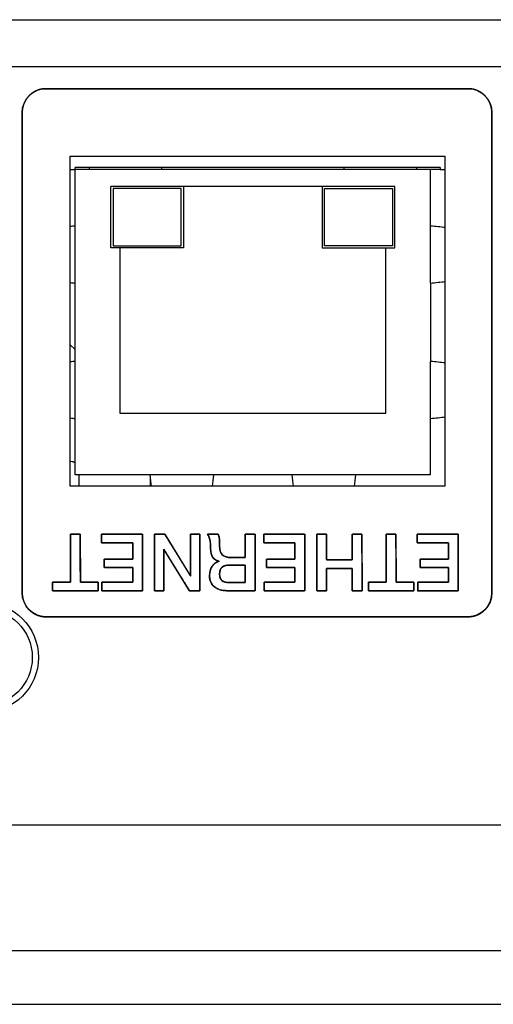
# Model space of a CAD drawing. Units: millimetres. Extents: x 5 to 1169, y 20 to 821.
# Drawn here: x 305 to 326, y 148 to 192 of the extents above; entities that cross this region are included whole.
import ezdxf

# ---------------------------------------------------------------- set-up
doc = ezdxf.new("R2010")
doc.units = ezdxf.units.MM
for name, color, linetype in [('00-3536-0200_XAS', 7, 'Continuous'), ('00-3541-0200_TAP', 7, 'Continuous'), ('BASE_CIRCUIT_MIM', 7, 'Continuous'), ('BASE_DANTE', 7, 'Continuous'), ('CARGOL_DIN7500C_', 7, 'Continuous'), ('CARGOL_M2_6X12', 7, 'Continuous'), ('Default', 7, 'Continuous'), ('SEPARADOR_FIXACI', 7, 'Continuous'), ('Seri', 7, 'Continuous')]:
    doc.layers.add(name, color=color, linetype=linetype)

# ---------------------------------------------------------------- blocks, each defined once
blk = doc.blocks.new('SE2')
at = {"layer": '00-3536-0200_XAS', "color": 7, "linetype": 'Continuous'}
for p, q in [((133.329, 192.377), (565.729, 192.377)), ((307.154, 186.277), (323.904, 186.277)), ((307.154, 171.527), (307.154, 186.277)), ((323.904, 186.277), (323.904, 171.527)), ((307.374, 177.632), (307.154, 177.852)), ((323.904, 171.527), (307.154, 171.527))]:
    blk.add_line(p, q, dxfattribs=at)
at = {"layer": '00-3536-0200_XAS', "color": 7}
blk.add_line((565.729, 190.277), (133.329, 190.277), dxfattribs=at)
at = {"layer": '00-3541-0200_TAP', "color": 7, "linetype": 'Continuous'}
for p, q in [((468.267, 156.377), (230.791, 156.377)), ((133.281, 148.377), (565.777, 148.377))]:
    blk.add_line(p, q, dxfattribs=at)
at = {"layer": '00-3541-0200_TAP', "color": 7}
blk.add_line((133.281, 150.777), (565.777, 150.777), dxfattribs=at)
at = {"layer": 'BASE_CIRCUIT_MIM', "color": 7, "linetype": 'Continuous'}
for p, q in [((323.684, 185.777), (307.374, 185.777)), ((307.374, 185.677), (307.374, 185.777)), ((323.684, 185.777), (323.684, 185.677)), ((307.154, 185.677), (307.374, 185.677)), ((323.684, 185.677), (323.254, 185.677)), ((323.684, 185.677), (323.904, 185.677))]:
    blk.add_line(p, q, dxfattribs=at)
at = {"layer": 'BASE_DANTE', "color": 7, "linetype": 'Continuous'}
for p, q in [((307.989, 185.777), (307.989, 185.677)), ((311.239, 185.677), (311.239, 185.777)), ((319.389, 185.777), (319.389, 185.677)), ((322.639, 185.677), (322.639, 185.777)), ((323.254, 185.677), (307.374, 185.677)), ((307.374, 183.157), (307.374, 185.677)), ((323.254, 183.157), (323.254, 185.677)), ((321.664, 184.927), (308.964, 184.927)), ((308.964, 182.177), (308.964, 184.927)), ((309.064, 184.827), (309.064, 182.277)), ((312.114, 184.827), (309.064, 184.827)), ((312.114, 182.277), (312.114, 184.827)), ((312.214, 184.927), (312.214, 182.177)), ((318.414, 184.927), (318.414, 182.177)), ((318.514, 182.277), (318.514, 184.827)), ((318.514, 184.827), (321.564, 184.827)), ((321.564, 184.827), (321.564, 182.277)), ((321.664, 182.177), (321.664, 184.927)), ((307.374, 180.607), (307.374, 183.157)), ((323.254, 180.607), (323.254, 183.157)), ((309.374, 182.177), (308.964, 182.177)), ((309.064, 182.277), (312.114, 182.277)), ((309.374, 182.177), (309.374, 174.787)), ((312.214, 182.177), (309.374, 182.177)), ((318.414, 182.177), (321.254, 182.177)), ((321.564, 182.277), (318.514, 182.277)), ((321.254, 174.787), (321.254, 182.177)), ((321.254, 182.177), (321.664, 182.177)), ((307.374, 177.107), (307.374, 180.607)), ((323.254, 180.607), (323.254, 177.107)), ((307.374, 174.557), (307.374, 177.107)), ((323.254, 174.557), (323.254, 177.107)), ((309.374, 174.787), (321.254, 174.787)), ((307.374, 172.037), (307.374, 174.557)), ((323.254, 172.037), (323.254, 174.557)), ((323.254, 172.037), (307.374, 172.037))]:
    blk.add_line(p, q, dxfattribs=at)
for centre, major_axis, start_param, end_param in [((313.041, 182.85), (7.168, 0), -3.800399, -3.748497), ((317.586, 182.85), (-7.168, 0), 3.63355, 3.800399), ((313.041, 180.914), (7.168, 0), 3.748497, 3.800399), ((317.586, 180.914), (-7.168, 0), -3.800399, -3.63355), ((313.041, 176.8), (7.168, 0), -3.800399, -3.748497), ((317.586, 176.8), (-7.168, 0), 3.63355, 3.800399), ((313.041, 174.864), (7.168, 0), 3.748497, 3.800399), ((317.586, 174.864), (-7.168, 0), -3.800399, -3.63355), ((311.021, 177.704), (0, 7.168), -3.800399, -3.673534), ((313.256, 177.704), (0, 7.168), 3.673534, 3.800399), ((317.371, 177.704), (0, 7.168), -3.800399, -3.673534), ((319.607, 177.704), (0, 7.168), 3.673534, 3.800399)]:
    blk.add_ellipse(centre, major_axis=major_axis, ratio=0.069927, start_param=start_param, end_param=end_param, dxfattribs=at)
at = {"layer": 'CARGOL_DIN7500C_', "color": 7, "linetype": 'Continuous'}
blk.add_circle((303.279, 163.877), 2.45, dxfattribs=at)
at = {"layer": 'CARGOL_DIN7500C_', "color": 7}
blk.add_circle((303.279, 163.877), 2.174, dxfattribs=at)
at = {"layer": 'CARGOL_M2_6X12', "color": 7, "linetype": 'Continuous'}
blk.add_line((310.729, 171.877), (310.729, 171.527), dxfattribs=at)
at = {"layer": 'SEPARADOR_FIXACI', "color": 7, "linetype": 'Continuous'}
for p, q in [((307.154, 172.627), (307.179, 172.627)), ((307.529, 172.037), (307.529, 171.527))]:
    blk.add_line(p, q, dxfattribs=at)
blk.add_arc((307.179, 172.277), 0.35, 56.1418, 90, dxfattribs=at)

msp = doc.modelspace()

# ---------------------------------------------------------------- linework, layer by layer
at = {"layer": 'Seri', "color": 7, "linetype": 'Continuous'}
for points, degree, knots in [([(324.951, 165.694), (324.607, 165.694), (323.654, 165.694), (322.207, 165.694), (320.383, 165.694), (318.298, 165.694), (316.067, 165.694), (313.808, 165.694), (311.635, 165.694), (309.666, 165.694), (308.016, 165.694), (306.802, 165.694), (306.139, 165.694), (305.982, 165.696), (305.848, 165.714), (305.72, 165.749), (305.598, 165.8), (305.485, 165.865), (305.381, 165.943), (305.287, 166.034), (305.204, 166.135), (305.134, 166.247), (305.077, 166.367), (305.035, 166.495), (305.01, 166.63), (305.001, 166.769), (305.001, 167.159), (305.001, 168.241), (305.001, 169.882), (305.001, 171.953), (305.001, 174.319), (305.001, 176.85), (305.001, 179.415), (305.001, 181.88), (305.001, 184.115), (305.001, 185.987), (305.001, 187.365), (305.001, 188.118), (305.003, 188.288), (305.02, 188.425), (305.054, 188.557), (305.104, 188.681), (305.167, 188.797), (305.244, 188.904), (305.332, 189), (305.432, 189.085), (305.541, 189.157), (305.658, 189.214), (305.783, 189.257), (305.914, 189.284), (306.051, 189.293), (306.394, 189.293), (307.347, 189.293), (308.794, 189.293), (310.618, 189.293), (312.703, 189.293), (314.934, 189.293), (317.194, 189.293), (319.366, 189.293), (321.335, 189.293), (322.985, 189.293), (324.2, 189.293), (324.862, 189.293), (325.019, 189.291), (325.153, 189.273), (325.282, 189.238), (325.403, 189.187), (325.516, 189.122), (325.621, 189.044), (325.715, 188.953), (325.797, 188.852), (325.868, 188.74), (325.924, 188.62), (325.966, 188.492), (325.992, 188.358), (326.001, 188.218), (326.001, 187.828), (326.001, 186.746), (326.001, 185.105), (326.001, 183.034), (326.001, 180.668), (326.001, 178.137), (326.001, 175.572), (326.001, 173.107), (326.001, 170.872), (326.001, 169), (326.001, 167.622), (326.001, 166.869), (325.998, 166.699), (325.981, 166.562), (325.947, 166.43), (325.898, 166.306), (325.834, 166.19), (325.758, 166.083), (325.669, 165.987), (325.57, 165.902), (325.461, 165.83), (325.343, 165.773), (325.218, 165.73), (325.087, 165.703), (324.951, 165.694)], 1, [0, 0, 0.003932, 0.014842, 0.031401, 0.05228, 0.076149, 0.101679, 0.127542, 0.152408, 0.174948, 0.193833, 0.207734, 0.215321, 0.217119, 0.218666, 0.220187, 0.221691, 0.223187, 0.224681, 0.226175, 0.227675, 0.229184, 0.230706, 0.232246, 0.233812, 0.235414, 0.239876, 0.252257, 0.271049, 0.294743, 0.321831, 0.350804, 0.380155, 0.408374, 0.433954, 0.455385, 0.47116, 0.479771, 0.481724, 0.483307, 0.484859, 0.486389, 0.487904, 0.489407, 0.490904, 0.492398, 0.493892, 0.495391, 0.496903, 0.498435, 0.5, 0.503932, 0.514842, 0.531401, 0.55228, 0.576149, 0.601679, 0.627542, 0.652408, 0.674948, 0.693833, 0.707734, 0.715321, 0.717119, 0.718666, 0.720187, 0.721691, 0.723187, 0.724681, 0.726175, 0.727675, 0.729184, 0.730705, 0.732246, 0.733812, 0.735414, 0.739876, 0.752257, 0.771049, 0.794743, 0.821831, 0.850805, 0.880155, 0.908374, 0.933954, 0.955386, 0.971161, 0.979771, 0.981724, 0.983307, 0.984859, 0.986389, 0.987903, 0.989407, 0.990904, 0.992398, 0.993892, 0.995391, 0.996903, 0.998435, 1, 1]), ([(307.165, 169.379), (307.172, 169.379), (307.194, 169.379), (307.228, 169.379), (307.269, 169.379), (307.317, 169.379), (307.369, 169.379), (307.42, 169.379), (307.47, 169.379), (307.515, 169.379), (307.553, 169.379), (307.581, 169.379), (307.596, 169.379), (307.598, 169.369), (307.599, 169.294), (307.599, 169.157), (307.599, 168.97), (307.6, 168.747), (307.6, 168.501), (307.6, 168.246), (307.601, 167.994), (307.601, 167.758), (307.602, 167.551), (307.602, 167.388), (307.602, 167.28), (307.602, 167.241), (307.617, 167.241), (307.657, 167.241), (307.718, 167.241), (307.796, 167.241), (307.884, 167.241), (307.978, 167.241), (308.074, 167.241), (308.166, 167.241), (308.25, 167.241), (308.32, 167.241), (308.371, 167.241), (308.399, 167.241), (308.403, 167.239), (308.403, 167.226), (308.403, 167.201), (308.403, 167.168), (308.403, 167.128), (308.403, 167.085), (308.403, 167.039), (308.403, 166.994), (308.403, 166.952), (308.403, 166.915), (308.403, 166.886), (308.403, 166.867), (308.403, 166.86), (308.366, 166.86), (308.263, 166.86), (308.107, 166.86), (307.91, 166.86), (307.685, 166.86), (307.444, 166.86), (307.201, 166.86), (306.966, 166.86), (306.754, 166.86), (306.576, 166.86), (306.445, 166.86), (306.373, 166.86), (306.364, 166.862), (306.364, 166.875), (306.364, 166.9), (306.364, 166.933), (306.364, 166.973), (306.364, 167.016), (306.364, 167.062), (306.364, 167.107), (306.364, 167.149), (306.364, 167.186), (306.364, 167.215), (306.364, 167.234), (306.364, 167.241), (306.378, 167.241), (306.419, 167.241), (306.48, 167.241), (306.557, 167.241), (306.646, 167.241), (306.74, 167.241), (306.836, 167.241), (306.928, 167.241), (307.011, 167.241), (307.081, 167.241), (307.133, 167.241), (307.161, 167.241), (307.165, 167.251), (307.165, 167.326), (307.165, 167.463), (307.165, 167.65), (307.165, 167.873), (307.165, 168.118), (307.165, 168.374), (307.165, 168.626), (307.165, 168.862), (307.165, 169.069), (307.165, 169.232), (307.165, 169.34), (307.165, 169.379)], 1, [0, 0, 0.000866, 0.00327, 0.006918, 0.011517, 0.016776, 0.0224, 0.028098, 0.033576, 0.038542, 0.042702, 0.045765, 0.047436, 0.048556, 0.056791, 0.071879, 0.092377, 0.116843, 0.143833, 0.171905, 0.199617, 0.225525, 0.248187, 0.266161, 0.278003, 0.282271, 0.283869, 0.288305, 0.295038, 0.303527, 0.313232, 0.323612, 0.334128, 0.344238, 0.353403, 0.361081, 0.366733, 0.369818, 0.370273, 0.371741, 0.37443, 0.378083, 0.382443, 0.387253, 0.392256, 0.397195, 0.401812, 0.405851, 0.409054, 0.411165, 0.411926, 0.415996, 0.427292, 0.444435, 0.466051, 0.490763, 0.517195, 0.543971, 0.569715, 0.593051, 0.612603, 0.626995, 0.63485, 0.635914, 0.637382, 0.640071, 0.643724, 0.648084, 0.652894, 0.657898, 0.662836, 0.667454, 0.671493, 0.674696, 0.676806, 0.677567, 0.679166, 0.683601, 0.690334, 0.698823, 0.708528, 0.718909, 0.729424, 0.739534, 0.748699, 0.756377, 0.762029, 0.765114, 0.766286, 0.774521, 0.789609, 0.810107, 0.834573, 0.861563, 0.889635, 0.917346, 0.943255, 0.965917, 0.98389, 0.995732, 1, 1]), ([(308.547, 169.379), (308.62, 169.379), (308.814, 169.379), (309.09, 169.379), (309.41, 169.379), (309.736, 169.379), (310.031, 169.379), (310.256, 169.379), (310.373, 169.379), (310.382, 169.333), (310.382, 169.117), (310.383, 168.77), (310.383, 168.345), (310.384, 167.894), (310.385, 167.469), (310.385, 167.122), (310.385, 166.906), (310.377, 166.86), (310.261, 166.86), (310.038, 166.86), (309.746, 166.86), (309.423, 166.86), (309.106, 166.86), (308.832, 166.86), (308.641, 166.86), (308.569, 166.86), (308.569, 166.875), (308.569, 166.915), (308.569, 166.973), (308.569, 167.039), (308.569, 167.107), (308.569, 167.168), (308.569, 167.215), (308.569, 167.239), (308.594, 167.241), (308.711, 167.241), (308.9, 167.241), (309.132, 167.241), (309.378, 167.241), (309.609, 167.241), (309.798, 167.241), (309.916, 167.241), (309.941, 167.244), (309.941, 167.286), (309.941, 167.367), (309.941, 167.473), (309.941, 167.591), (309.941, 167.706), (309.941, 167.805), (309.941, 167.875), (309.941, 167.901), (309.891, 167.901), (309.757, 167.901), (309.567, 167.901), (309.346, 167.901), (309.12, 167.901), (308.917, 167.901), (308.761, 167.901), (308.68, 167.901), (308.674, 167.907), (308.674, 167.939), (308.674, 167.989), (308.674, 168.05), (308.674, 168.115), (308.674, 168.176), (308.674, 168.226), (308.674, 168.257), (308.68, 168.264), (308.761, 168.264), (308.917, 168.264), (309.12, 168.264), (309.346, 168.264), (309.567, 168.264), (309.757, 168.264), (309.891, 168.264), (309.941, 168.264), (309.941, 168.293), (309.941, 168.371), (309.941, 168.481), (309.941, 168.609), (309.941, 168.74), (309.941, 168.857), (309.941, 168.948), (309.941, 168.994), (309.916, 168.998), (309.796, 168.998), (309.604, 168.998), (309.369, 168.998), (309.119, 168.998), (308.884, 168.998), (308.692, 168.998), (308.573, 168.998), (308.547, 169), (308.547, 169.024), (308.547, 169.071), (308.547, 169.132), (308.547, 169.2), (308.547, 169.266), (308.547, 169.324), (308.547, 169.364), (308.547, 169.379)], 1, [0, 0, 0.005225, 0.019081, 0.038843, 0.061786, 0.085183, 0.106308, 0.122436, 0.13084, 0.134179, 0.149669, 0.174516, 0.204977, 0.237309, 0.26777, 0.292617, 0.308107, 0.311443, 0.319767, 0.335739, 0.35666, 0.379831, 0.402553, 0.422124, 0.435847, 0.441021, 0.442106, 0.444984, 0.449088, 0.453853, 0.458712, 0.4631, 0.466449, 0.468195, 0.469987, 0.478426, 0.491963, 0.508559, 0.526174, 0.54277, 0.556307, 0.564747, 0.566548, 0.56957, 0.57537, 0.582967, 0.59138, 0.599631, 0.606737, 0.61172, 0.613599, 0.617206, 0.626772, 0.640415, 0.656254, 0.672407, 0.686992, 0.698126, 0.703928, 0.704564, 0.706798, 0.710382, 0.714775, 0.719439, 0.723832, 0.727416, 0.72965, 0.730286, 0.736088, 0.747222, 0.761807, 0.77796, 0.793799, 0.807442, 0.817008, 0.820615, 0.822705, 0.828248, 0.836152, 0.845329, 0.854688, 0.863138, 0.869589, 0.872951, 0.874783, 0.883353, 0.897099, 0.913951, 0.931839, 0.948691, 0.962437, 0.971007, 0.972826, 0.974572, 0.977921, 0.982309, 0.987168, 0.991933, 0.996037, 0.998915, 1, 1]), ([(311.331, 168.718), (311.331, 168.666), (311.331, 168.525), (311.331, 168.317), (311.331, 168.064), (311.331, 167.789), (311.331, 167.514), (311.331, 167.261), (311.331, 167.053), (311.331, 166.912), (311.331, 166.86), (311.319, 166.86), (311.288, 166.86), (311.241, 166.86), (311.184, 166.86), (311.123, 166.86), (311.061, 166.86), (311.005, 166.86), (310.958, 166.86), (310.926, 166.86), (310.915, 166.86), (310.915, 166.931), (310.914, 167.122), (310.914, 167.404), (310.913, 167.747), (310.913, 168.119), (310.912, 168.492), (310.912, 168.835), (310.912, 169.117), (310.911, 169.308), (310.911, 169.379), (310.924, 169.379), (310.96, 169.379), (311.012, 169.379), (311.075, 169.379), (311.144, 169.379), (311.213, 169.379), (311.276, 169.379), (311.328, 169.379), (311.364, 169.379), (311.377, 169.379), (311.409, 169.327), (311.497, 169.185), (311.626, 168.976), (311.783, 168.722), (311.954, 168.446), (312.124, 168.17), (312.281, 167.916), (312.41, 167.707), (312.498, 167.565), (312.53, 167.513), (312.53, 167.565), (312.53, 167.707), (312.53, 167.916), (312.53, 168.17), (312.53, 168.446), (312.53, 168.722), (312.53, 168.976), (312.53, 169.185), (312.53, 169.327), (312.53, 169.379), (312.542, 169.379), (312.574, 169.379), (312.62, 169.379), (312.677, 169.379), (312.739, 169.379), (312.8, 169.379), (312.857, 169.379), (312.903, 169.379), (312.935, 169.379), (312.947, 169.379), (312.947, 169.308), (312.947, 169.117), (312.947, 168.835), (312.948, 168.492), (312.948, 168.119), (312.949, 167.747), (312.949, 167.404), (312.95, 167.122), (312.95, 166.931), (312.95, 166.86), (312.937, 166.86), (312.902, 166.86), (312.849, 166.86), (312.786, 166.86), (312.717, 166.86), (312.648, 166.86), (312.585, 166.86), (312.532, 166.86), (312.497, 166.859), (312.484, 166.859), (312.452, 166.912), (312.364, 167.053), (312.235, 167.261), (312.078, 167.514), (311.907, 167.789), (311.737, 168.064), (311.58, 168.317), (311.451, 168.525), (311.363, 168.666), (311.331, 168.718)], 1, [0, 0, 0.00349, 0.012962, 0.02692, 0.04387, 0.062316, 0.080761, 0.097711, 0.11167, 0.121142, 0.124631, 0.125413, 0.127536, 0.130663, 0.134461, 0.138594, 0.142727, 0.146525, 0.149653, 0.151775, 0.152557, 0.157288, 0.17013, 0.189054, 0.212033, 0.23704, 0.262047, 0.285027, 0.303951, 0.316792, 0.321523, 0.322398, 0.324771, 0.328269, 0.332517, 0.33714, 0.341762, 0.34601, 0.349508, 0.351882, 0.352756, 0.356877, 0.368063, 0.384546, 0.404562, 0.426344, 0.448126, 0.468142, 0.484625, 0.495811, 0.499932, 0.503437, 0.512951, 0.526972, 0.543998, 0.562526, 0.581053, 0.598079, 0.6121, 0.621614, 0.62512, 0.625902, 0.628024, 0.631152, 0.63495, 0.639083, 0.643216, 0.647014, 0.650141, 0.652264, 0.653046, 0.657777, 0.670618, 0.689542, 0.712522, 0.737529, 0.762536, 0.785515, 0.804439, 0.81728, 0.822012, 0.822887, 0.825264, 0.828767, 0.83302, 0.837648, 0.842277, 0.84653, 0.850033, 0.852409, 0.853285, 0.857393, 0.868543, 0.884975, 0.904929, 0.926643, 0.948356, 0.96831, 0.984742, 0.995892, 1, 1]), ([(314.196, 166.86), (313.942, 166.86), (313.742, 166.919), (313.596, 167.036), (313.45, 167.154), (313.377, 167.316), (313.377, 167.523), (313.377, 167.688), (313.414, 167.827), (313.488, 167.941), (313.562, 168.055), (313.67, 168.135), (313.811, 168.179), (313.552, 168.222), (313.423, 168.412), (313.423, 168.751), (313.423, 168.908), (313.411, 169.04), (313.388, 169.144), (313.364, 169.249), (313.33, 169.327), (313.285, 169.379)], 3, [0, 0, 0, 0, 0.142857, 0.142857, 0.142857, 0.285714, 0.285714, 0.285714, 0.428571, 0.428571, 0.428571, 0.571429, 0.571429, 0.571429, 0.714286, 0.714286, 0.714286, 0.857143, 0.857143, 0.857143, 1, 1, 1, 1]), ([(314.972, 168.342), (314.972, 168.421), (314.972, 168.62), (314.972, 168.876), (314.972, 169.128), (314.972, 169.316), (314.972, 169.379), (315.013, 169.379), (315.102, 169.379), (315.212, 169.379), (315.317, 169.379), (315.392, 169.379), (315.413, 169.367), (315.413, 169.092), (315.414, 168.564), (315.415, 167.931), (315.416, 167.342), (315.416, 166.945), (315.404, 166.86), (315.252, 166.86), (314.987, 166.86), (314.679, 166.86), (314.4, 166.86), (314.223, 166.86), (314.136, 166.861), (314.015, 166.871), (313.904, 166.891), (313.802, 166.921), (313.71, 166.962), (313.627, 167.013), (313.554, 167.073), (313.494, 167.141), (313.446, 167.218), (313.41, 167.301), (313.388, 167.393), (313.378, 167.493), (313.379, 167.581), (313.386, 167.66), (313.401, 167.734), (313.421, 167.804), (313.448, 167.87), (313.482, 167.931), (313.521, 167.987), (313.567, 168.037), (313.618, 168.082), (313.675, 168.12), (313.738, 168.152), (313.807, 168.178), (313.697, 168.211), (313.597, 168.27), (313.52, 168.354), (313.465, 168.464), (313.433, 168.6), (313.423, 168.756), (313.422, 168.833), (313.419, 168.907), (313.413, 168.975), (313.406, 169.039), (313.397, 169.099), (313.386, 169.154), (313.372, 169.204), (313.357, 169.25), (313.34, 169.291), (313.322, 169.327), (313.301, 169.359), (313.289, 169.379), (313.344, 169.379), (313.444, 169.379), (313.562, 169.379), (313.67, 169.379), (313.741, 169.379), (313.761, 169.37), (313.775, 169.346), (313.787, 169.321), (313.797, 169.293), (313.806, 169.263), (313.812, 169.231), (313.817, 169.196), (313.821, 169.152), (313.824, 169.1), (313.826, 169.039), (313.828, 168.969), (313.829, 168.89), (313.83, 168.804), (313.838, 168.723), (313.852, 168.65), (313.873, 168.585), (313.901, 168.528), (313.936, 168.479), (313.978, 168.438), (314.028, 168.404), (314.087, 168.377), (314.155, 168.358), (314.231, 168.346), (314.316, 168.342), (314.365, 168.342), (314.482, 168.342), (314.639, 168.342), (314.799, 168.342), (314.922, 168.342), (314.972, 168.342)], 1, [0, 0, 0.007176, 0.025034, 0.048073, 0.070787, 0.087675, 0.093346, 0.097052, 0.105026, 0.114927, 0.124415, 0.13115, 0.133272, 0.158005, 0.205536, 0.262501, 0.315535, 0.351274, 0.358982, 0.372603, 0.39651, 0.424227, 0.449277, 0.465185, 0.473087, 0.483963, 0.49412, 0.503668, 0.512739, 0.521486, 0.530015, 0.538241, 0.546341, 0.554534, 0.563033, 0.572025, 0.580025, 0.58714, 0.593946, 0.600505, 0.606883, 0.613151, 0.619342, 0.62544, 0.631533, 0.637715, 0.644073, 0.650688, 0.661027, 0.671429, 0.681717, 0.692775, 0.70533, 0.71939, 0.72639, 0.732983, 0.739176, 0.744975, 0.750391, 0.755434, 0.760114, 0.764444, 0.768444, 0.772136, 0.775554, 0.777645, 0.782571, 0.791597, 0.802234, 0.811993, 0.818383, 0.820311, 0.822772, 0.825326, 0.827995, 0.830796, 0.833745, 0.836943, 0.84086, 0.845567, 0.851066, 0.857361, 0.864451, 0.872234, 0.879543, 0.886229, 0.892376, 0.898086, 0.903489, 0.908779, 0.914246, 0.920067, 0.926387, 0.933319, 0.94095, 0.945427, 0.955939, 0.970077, 0.984417, 0.995533, 1, 1]), ([(313.755, 169.379), (313.785, 169.337), (313.805, 169.282), (313.815, 169.215), (313.824, 169.148), (313.829, 169.03), (313.829, 168.86), (313.829, 168.684), (313.867, 168.553), (313.945, 168.469), (314.023, 168.384), (314.15, 168.342), (314.326, 168.342)], 3, [0, 0, 0, 0, 0.25, 0.25, 0.25, 0.5, 0.5, 0.5, 0.75, 0.75, 0.75, 1, 1, 1, 1]), ([(315.801, 169.379), (315.874, 169.379), (316.067, 169.379), (316.343, 169.379), (316.663, 169.379), (316.989, 169.379), (317.284, 169.379), (317.509, 169.379), (317.627, 169.379), (317.635, 169.333), (317.636, 169.117), (317.636, 168.77), (317.637, 168.345), (317.637, 167.894), (317.638, 167.469), (317.638, 167.122), (317.639, 166.906), (317.63, 166.86), (317.514, 166.86), (317.291, 166.86), (316.999, 166.86), (316.676, 166.86), (316.359, 166.86), (316.086, 166.86), (315.894, 166.86), (315.822, 166.86), (315.822, 166.875), (315.822, 166.915), (315.822, 166.973), (315.822, 167.039), (315.822, 167.107), (315.822, 167.168), (315.822, 167.215), (315.822, 167.239), (315.847, 167.241), (315.965, 167.241), (316.154, 167.241), (316.385, 167.241), (316.631, 167.241), (316.863, 167.241), (317.051, 167.241), (317.169, 167.241), (317.194, 167.244), (317.194, 167.286), (317.194, 167.367), (317.194, 167.473), (317.194, 167.591), (317.194, 167.706), (317.194, 167.805), (317.194, 167.875), (317.194, 167.901), (317.144, 167.901), (317.01, 167.901), (316.82, 167.901), (316.599, 167.901), (316.373, 167.901), (316.17, 167.901), (316.015, 167.901), (315.934, 167.901), (315.928, 167.907), (315.928, 167.939), (315.928, 167.989), (315.928, 168.05), (315.928, 168.115), (315.928, 168.176), (315.928, 168.226), (315.928, 168.257), (315.934, 168.264), (316.015, 168.264), (316.17, 168.264), (316.373, 168.264), (316.599, 168.264), (316.82, 168.264), (317.01, 168.264), (317.144, 168.264), (317.194, 168.264), (317.194, 168.293), (317.194, 168.371), (317.194, 168.481), (317.194, 168.609), (317.194, 168.74), (317.194, 168.857), (317.194, 168.948), (317.194, 168.994), (317.169, 168.998), (317.049, 168.998), (316.857, 168.998), (316.622, 168.998), (316.373, 168.998), (316.137, 168.998), (315.946, 168.998), (315.826, 168.998), (315.801, 169), (315.801, 169.024), (315.801, 169.071), (315.801, 169.132), (315.801, 169.2), (315.801, 169.266), (315.801, 169.324), (315.801, 169.364), (315.801, 169.379)], 1, [0, 0, 0.005225, 0.019081, 0.038843, 0.061786, 0.085183, 0.106308, 0.122436, 0.13084, 0.134179, 0.149669, 0.174516, 0.204977, 0.237309, 0.26777, 0.292617, 0.308107, 0.311443, 0.319767, 0.335739, 0.35666, 0.379831, 0.402553, 0.422124, 0.435847, 0.441021, 0.442106, 0.444984, 0.449088, 0.453853, 0.458712, 0.4631, 0.466449, 0.468195, 0.469987, 0.478426, 0.491963, 0.508559, 0.526174, 0.54277, 0.556307, 0.564747, 0.566548, 0.56957, 0.57537, 0.582967, 0.59138, 0.599631, 0.606737, 0.61172, 0.613599, 0.617206, 0.626772, 0.640415, 0.656254, 0.672407, 0.686992, 0.698126, 0.703928, 0.704564, 0.706798, 0.710382, 0.714775, 0.719439, 0.723832, 0.727416, 0.72965, 0.730286, 0.736088, 0.747222, 0.761807, 0.77796, 0.793799, 0.807442, 0.817008, 0.820615, 0.822705, 0.828248, 0.836152, 0.845329, 0.854688, 0.863138, 0.869589, 0.872951, 0.874783, 0.883353, 0.897099, 0.913951, 0.931839, 0.948691, 0.962437, 0.971007, 0.972826, 0.974572, 0.977921, 0.982309, 0.987168, 0.991933, 0.996037, 0.998915, 1, 1]), ([(320.196, 166.86), (320.179, 166.86), (320.133, 166.86), (320.067, 166.86), (319.991, 166.86), (319.913, 166.86), (319.843, 166.86), (319.789, 166.86), (319.761, 166.86), (319.759, 166.878), (319.759, 166.964), (319.758, 167.101), (319.757, 167.27), (319.757, 167.449), (319.756, 167.617), (319.756, 167.755), (319.755, 167.84), (319.75, 167.858), (319.677, 167.858), (319.537, 167.858), (319.353, 167.858), (319.15, 167.858), (318.95, 167.858), (318.778, 167.858), (318.658, 167.858), (318.612, 167.858), (318.612, 167.819), (318.612, 167.713), (318.612, 167.563), (318.612, 167.389), (318.612, 167.211), (318.612, 167.051), (318.612, 166.929), (318.612, 166.865), (318.604, 166.86), (318.567, 166.86), (318.507, 166.86), (318.433, 166.86), (318.354, 166.86), (318.281, 166.86), (318.22, 166.86), (318.183, 166.86), (318.175, 166.872), (318.175, 167.033), (318.174, 167.342), (318.174, 167.747), (318.173, 168.195), (318.172, 168.635), (318.172, 169.013), (318.172, 169.279), (318.171, 169.379), (318.189, 169.379), (318.235, 169.379), (318.301, 169.379), (318.377, 169.379), (318.455, 169.379), (318.525, 169.379), (318.579, 169.379), (318.607, 169.379), (318.609, 169.358), (318.609, 169.261), (318.61, 169.104), (318.61, 168.913), (318.611, 168.709), (318.612, 168.517), (318.612, 168.361), (318.612, 168.264), (318.618, 168.243), (318.691, 168.243), (318.831, 168.243), (319.015, 168.243), (319.218, 168.243), (319.418, 168.243), (319.589, 168.243), (319.71, 168.243), (319.755, 168.243), (319.755, 168.288), (319.755, 168.408), (319.755, 168.579), (319.755, 168.777), (319.755, 168.979), (319.755, 169.162), (319.755, 169.301), (319.755, 169.374), (319.763, 169.379), (319.801, 169.379), (319.861, 169.379), (319.935, 169.379), (320.013, 169.379), (320.087, 169.379), (320.147, 169.379), (320.185, 169.379), (320.193, 169.367), (320.193, 169.206), (320.193, 168.897), (320.194, 168.492), (320.195, 168.044), (320.195, 167.604), (320.196, 167.226), (320.196, 166.96), (320.196, 166.86)], 1, [0, 0, 0.001306, 0.004771, 0.009712, 0.015448, 0.021298, 0.02658, 0.030613, 0.032714, 0.034086, 0.040523, 0.050848, 0.063505, 0.07694, 0.089598, 0.099922, 0.106359, 0.107781, 0.113271, 0.123807, 0.137606, 0.152889, 0.167876, 0.180785, 0.189836, 0.193249, 0.19623, 0.204135, 0.21541, 0.2285, 0.241848, 0.253901, 0.263102, 0.267897, 0.26859, 0.271411, 0.275935, 0.281482, 0.28737, 0.292917, 0.297442, 0.300263, 0.30133, 0.313429, 0.336645, 0.367055, 0.400734, 0.43376, 0.462207, 0.482154, 0.489674, 0.490981, 0.494445, 0.499386, 0.505123, 0.510972, 0.516254, 0.520287, 0.522388, 0.523948, 0.531272, 0.543021, 0.557424, 0.572712, 0.587116, 0.598864, 0.606189, 0.607792, 0.613282, 0.623818, 0.637617, 0.6529, 0.667887, 0.680796, 0.689847, 0.69326, 0.696652, 0.705648, 0.718478, 0.733373, 0.748563, 0.762278, 0.772748, 0.778205, 0.778923, 0.781743, 0.786267, 0.791813, 0.797699, 0.803245, 0.807768, 0.810589, 0.811656, 0.823755, 0.846971, 0.87738, 0.91106, 0.944085, 0.972533, 0.992479, 1, 1]), ([(321.279, 169.379), (321.287, 169.379), (321.309, 169.379), (321.342, 169.379), (321.384, 169.379), (321.432, 169.379), (321.483, 169.379), (321.535, 169.379), (321.585, 169.379), (321.63, 169.379), (321.668, 169.379), (321.696, 169.379), (321.711, 169.379), (321.713, 169.369), (321.713, 169.294), (321.714, 169.157), (321.714, 168.97), (321.714, 168.747), (321.715, 168.501), (321.715, 168.246), (321.716, 167.994), (321.716, 167.758), (321.716, 167.551), (321.717, 167.388), (321.717, 167.28), (321.717, 167.241), (321.731, 167.241), (321.772, 167.241), (321.833, 167.241), (321.91, 167.241), (321.999, 167.241), (322.093, 167.241), (322.189, 167.241), (322.281, 167.241), (322.364, 167.241), (322.434, 167.241), (322.486, 167.241), (322.514, 167.241), (322.518, 167.239), (322.518, 167.226), (322.518, 167.201), (322.518, 167.168), (322.518, 167.128), (322.518, 167.085), (322.518, 167.039), (322.518, 166.994), (322.518, 166.952), (322.518, 166.915), (322.518, 166.886), (322.518, 166.867), (322.518, 166.86), (322.481, 166.86), (322.378, 166.86), (322.222, 166.86), (322.025, 166.86), (321.8, 166.86), (321.559, 166.86), (321.315, 166.86), (321.081, 166.86), (320.869, 166.86), (320.691, 166.86), (320.56, 166.86), (320.488, 166.86), (320.479, 166.862), (320.479, 166.875), (320.479, 166.9), (320.479, 166.933), (320.479, 166.973), (320.479, 167.016), (320.479, 167.062), (320.479, 167.107), (320.479, 167.149), (320.479, 167.186), (320.479, 167.215), (320.479, 167.234), (320.479, 167.241), (320.493, 167.241), (320.534, 167.241), (320.595, 167.241), (320.672, 167.241), (320.76, 167.241), (320.855, 167.241), (320.951, 167.241), (321.043, 167.241), (321.126, 167.241), (321.196, 167.241), (321.248, 167.241), (321.276, 167.241), (321.279, 167.251), (321.279, 167.326), (321.279, 167.463), (321.279, 167.65), (321.279, 167.873), (321.279, 168.118), (321.279, 168.374), (321.279, 168.626), (321.279, 168.862), (321.279, 169.069), (321.279, 169.232), (321.279, 169.34), (321.279, 169.379)], 1, [0, 0, 0.000866, 0.00327, 0.006918, 0.011517, 0.016776, 0.0224, 0.028098, 0.033576, 0.038542, 0.042702, 0.045765, 0.047436, 0.048556, 0.056791, 0.071879, 0.092377, 0.116843, 0.143833, 0.171905, 0.199617, 0.225525, 0.248187, 0.266161, 0.278003, 0.282271, 0.283869, 0.288305, 0.295038, 0.303527, 0.313232, 0.323612, 0.334128, 0.344238, 0.353403, 0.361081, 0.366733, 0.369818, 0.370273, 0.371741, 0.37443, 0.378083, 0.382443, 0.387253, 0.392256, 0.397195, 0.401812, 0.405851, 0.409054, 0.411165, 0.411926, 0.415996, 0.427292, 0.444435, 0.466051, 0.490763, 0.517195, 0.543971, 0.569715, 0.593051, 0.612603, 0.626995, 0.63485, 0.635914, 0.637382, 0.640071, 0.643724, 0.648084, 0.652894, 0.657898, 0.662836, 0.667454, 0.671493, 0.674696, 0.676806, 0.677567, 0.679166, 0.683601, 0.690334, 0.698823, 0.708528, 0.718909, 0.729424, 0.739534, 0.748699, 0.756377, 0.762029, 0.765114, 0.766286, 0.774521, 0.789609, 0.810107, 0.834573, 0.861563, 0.889635, 0.917346, 0.943255, 0.965917, 0.98389, 0.995732, 1, 1]), ([(322.662, 169.379), (322.735, 169.379), (322.929, 169.379), (323.204, 169.379), (323.525, 169.379), (323.851, 169.379), (324.146, 169.379), (324.371, 169.379), (324.488, 169.379), (324.497, 169.333), (324.497, 169.117), (324.498, 168.77), (324.498, 168.345), (324.499, 167.894), (324.499, 167.469), (324.5, 167.122), (324.5, 166.906), (324.492, 166.86), (324.376, 166.86), (324.153, 166.86), (323.861, 166.86), (323.537, 166.86), (323.22, 166.86), (322.947, 166.86), (322.756, 166.86), (322.683, 166.86), (322.683, 166.875), (322.683, 166.915), (322.683, 166.973), (322.683, 167.039), (322.683, 167.107), (322.683, 167.168), (322.683, 167.215), (322.683, 167.239), (322.708, 167.241), (322.826, 167.241), (323.015, 167.241), (323.247, 167.241), (323.493, 167.241), (323.724, 167.241), (323.913, 167.241), (324.031, 167.241), (324.056, 167.244), (324.056, 167.286), (324.056, 167.367), (324.056, 167.473), (324.056, 167.591), (324.056, 167.706), (324.056, 167.805), (324.056, 167.875), (324.056, 167.901), (324.005, 167.901), (323.872, 167.901), (323.682, 167.901), (323.461, 167.901), (323.235, 167.901), (323.032, 167.901), (322.876, 167.901), (322.795, 167.901), (322.789, 167.907), (322.789, 167.939), (322.789, 167.989), (322.789, 168.05), (322.789, 168.115), (322.789, 168.176), (322.789, 168.226), (322.789, 168.257), (322.795, 168.264), (322.876, 168.264), (323.032, 168.264), (323.235, 168.264), (323.461, 168.264), (323.682, 168.264), (323.872, 168.264), (324.005, 168.264), (324.056, 168.264), (324.056, 168.293), (324.056, 168.371), (324.056, 168.481), (324.056, 168.609), (324.056, 168.74), (324.056, 168.857), (324.056, 168.948), (324.056, 168.994), (324.03, 168.998), (323.911, 168.998), (323.719, 168.998), (323.484, 168.998), (323.234, 168.998), (322.999, 168.998), (322.807, 168.998), (322.688, 168.998), (322.662, 169), (322.662, 169.024), (322.662, 169.071), (322.662, 169.132), (322.662, 169.2), (322.662, 169.266), (322.662, 169.324), (322.662, 169.364), (322.662, 169.379)], 1, [0, 0, 0.005225, 0.019081, 0.038843, 0.061786, 0.085183, 0.106308, 0.122436, 0.13084, 0.134179, 0.149669, 0.174516, 0.204977, 0.237309, 0.26777, 0.292617, 0.308107, 0.311443, 0.319767, 0.335739, 0.35666, 0.379831, 0.402553, 0.422124, 0.435847, 0.441021, 0.442106, 0.444984, 0.449088, 0.453853, 0.458712, 0.4631, 0.466449, 0.468195, 0.469987, 0.478426, 0.491963, 0.508559, 0.526174, 0.54277, 0.556307, 0.564747, 0.566548, 0.56957, 0.57537, 0.582967, 0.59138, 0.599631, 0.606737, 0.61172, 0.613599, 0.617206, 0.626772, 0.640415, 0.656254, 0.672407, 0.686992, 0.698126, 0.703928, 0.704564, 0.706798, 0.710382, 0.714775, 0.719439, 0.723832, 0.727416, 0.72965, 0.730286, 0.736088, 0.747222, 0.761807, 0.77796, 0.793799, 0.807442, 0.817008, 0.820615, 0.822705, 0.828248, 0.836152, 0.845329, 0.854688, 0.863138, 0.869589, 0.872951, 0.874783, 0.883353, 0.897099, 0.913951, 0.931839, 0.948691, 0.962437, 0.971007, 0.972826, 0.974572, 0.977921, 0.982309, 0.987168, 0.991933, 0.996037, 0.998915, 1, 1]), ([(314.26, 168.007), (313.972, 168.007), (313.829, 167.872), (313.829, 167.604), (313.829, 167.348), (313.969, 167.22), (314.25, 167.22)], 3, [0, 0, 0, 0, 0.5, 0.5, 0.5, 1, 1, 1, 1]), ([(314.972, 168.007), (314.967, 168.007), (314.952, 168.007), (314.928, 168.007), (314.898, 168.007), (314.86, 168.007), (314.818, 168.007), (314.771, 168.007), (314.721, 168.007), (314.669, 168.007), (314.616, 168.007), (314.562, 168.007), (314.51, 168.007), (314.46, 168.007), (314.413, 168.007), (314.371, 168.007), (314.334, 168.007), (314.303, 168.007), (314.28, 168.007), (314.265, 168.007), (314.26, 168.007), (314.218, 168.006), (314.178, 168.003), (314.14, 167.998), (314.104, 167.99), (314.071, 167.981), (314.04, 167.97), (314.011, 167.957), (313.984, 167.942), (313.959, 167.925), (313.936, 167.906), (313.916, 167.885), (313.898, 167.862), (313.881, 167.837), (313.867, 167.809), (313.856, 167.78), (313.846, 167.749), (313.838, 167.716), (313.833, 167.681), (313.83, 167.644), (313.829, 167.604), (313.83, 167.567), (313.833, 167.531), (313.838, 167.498), (313.846, 167.466), (313.855, 167.436), (313.867, 167.408), (313.88, 167.382), (313.896, 167.358), (313.914, 167.336), (313.934, 167.316), (313.956, 167.298), (313.98, 167.281), (314.007, 167.267), (314.035, 167.254), (314.066, 167.244), (314.098, 167.235), (314.133, 167.229), (314.17, 167.224), (314.209, 167.221), (314.25, 167.22), (314.255, 167.22), (314.27, 167.22), (314.294, 167.22), (314.325, 167.22), (314.362, 167.22), (314.406, 167.22), (314.453, 167.22), (314.504, 167.22), (314.557, 167.22), (314.611, 167.22), (314.665, 167.22), (314.718, 167.22), (314.768, 167.22), (314.816, 167.22), (314.859, 167.22), (314.897, 167.22), (314.928, 167.22), (314.951, 167.22), (314.966, 167.22), (314.972, 167.22), (314.972, 167.226), (314.972, 167.242), (314.972, 167.268), (314.972, 167.302), (314.972, 167.343), (314.972, 167.39), (314.972, 167.442), (314.972, 167.497), (314.972, 167.554), (314.972, 167.613), (314.972, 167.672), (314.972, 167.73), (314.972, 167.785), (314.972, 167.837), (314.972, 167.884), (314.972, 167.925), (314.972, 167.959), (314.972, 167.985), (314.972, 168.001), (314.972, 168.007)], 1, [0, 0, 0.001454, 0.005615, 0.012182, 0.020854, 0.031331, 0.043312, 0.056496, 0.070583, 0.085271, 0.10026, 0.115249, 0.129937, 0.144023, 0.157207, 0.169188, 0.179665, 0.188338, 0.194905, 0.199066, 0.200519, 0.212368, 0.223636, 0.234357, 0.244569, 0.254319, 0.263655, 0.272638, 0.281332, 0.289809, 0.298148, 0.306429, 0.314735, 0.32315, 0.331752, 0.340615, 0.349807, 0.359389, 0.369415, 0.379931, 0.390977, 0.401538, 0.411593, 0.421183, 0.430354, 0.43916, 0.447662, 0.455926, 0.464025, 0.472037, 0.480041, 0.488117, 0.496343, 0.504794, 0.513537, 0.522634, 0.532138, 0.542099, 0.552558, 0.56355, 0.575107, 0.576581, 0.580801, 0.58746, 0.596254, 0.606878, 0.619028, 0.632397, 0.646681, 0.661576, 0.676775, 0.691974, 0.706869, 0.721153, 0.734522, 0.746672, 0.757296, 0.76609, 0.772749, 0.776969, 0.778443, 0.780049, 0.784646, 0.791902, 0.801485, 0.813061, 0.826299, 0.840867, 0.856431, 0.87266, 0.889221, 0.905783, 0.922012, 0.937576, 0.952144, 0.965382, 0.976958, 0.98654, 0.993796, 0.998394, 1, 1])]:
    msp.add_open_spline(points, degree=degree, knots=knots, dxfattribs=at)
for points in [[(305.001, 188.218), (305.001, 188.809), (305.473, 189.293), (306.051, 189.293)], [(306.051, 189.293), (306.051, 189.293), (324.951, 189.293), (324.951, 189.293)], [(324.951, 189.293), (325.528, 189.293), (326.001, 188.809), (326.001, 188.218)], [(305.001, 166.769), (305.001, 166.769), (305.001, 188.218), (305.001, 188.218)], [(326.001, 188.218), (326.001, 188.218), (326.001, 166.769), (326.001, 166.769)], [(307.165, 169.379), (307.165, 169.379), (307.598, 169.379), (307.598, 169.379)], [(307.165, 167.241), (307.165, 167.241), (307.165, 169.379), (307.165, 169.379)], [(307.598, 169.379), (307.598, 169.379), (307.602, 167.241), (307.602, 167.241)], [(308.547, 169.379), (308.547, 169.379), (310.382, 169.379), (310.382, 169.379)], [(308.547, 168.998), (308.547, 168.998), (308.547, 169.379), (308.547, 169.379)], [(309.941, 168.998), (309.941, 168.998), (308.547, 168.998), (308.547, 168.998)], [(309.941, 168.264), (309.941, 168.264), (309.941, 168.998), (309.941, 168.998)], [(310.382, 169.379), (310.382, 169.379), (310.385, 166.86), (310.385, 166.86)], [(310.915, 166.86), (310.915, 166.86), (310.911, 169.379), (310.911, 169.379)], [(310.911, 169.379), (310.911, 169.379), (311.377, 169.379), (311.377, 169.379)], [(311.377, 169.379), (311.377, 169.379), (312.53, 167.513), (312.53, 167.513)], [(312.53, 167.513), (312.53, 167.513), (312.53, 169.379), (312.53, 169.379)], [(312.53, 169.379), (312.53, 169.379), (312.947, 169.379), (312.947, 169.379)], [(312.947, 169.379), (312.947, 169.379), (312.95, 166.86), (312.95, 166.86)], [(313.285, 169.379), (313.285, 169.379), (313.755, 169.379), (313.755, 169.379)], [(314.972, 168.342), (314.972, 168.342), (314.972, 169.379), (314.972, 169.379)], [(314.972, 169.379), (314.972, 169.379), (315.413, 169.379), (315.413, 169.379)], [(315.413, 169.379), (315.413, 169.379), (315.416, 166.86), (315.416, 166.86)], [(315.801, 169.379), (315.801, 169.379), (317.635, 169.379), (317.635, 169.379)], [(315.801, 168.998), (315.801, 168.998), (315.801, 169.379), (315.801, 169.379)], [(317.194, 168.998), (317.194, 168.998), (315.801, 168.998), (315.801, 168.998)], [(317.194, 168.264), (317.194, 168.264), (317.194, 168.998), (317.194, 168.998)], [(317.635, 169.379), (317.635, 169.379), (317.639, 166.86), (317.639, 166.86)], [(318.175, 166.86), (318.175, 166.86), (318.171, 169.379), (318.171, 169.379)], [(318.171, 169.379), (318.171, 169.379), (318.609, 169.379), (318.609, 169.379)], [(318.609, 169.379), (318.609, 169.379), (318.612, 168.243), (318.612, 168.243)], [(319.755, 168.243), (319.755, 168.243), (319.755, 169.379), (319.755, 169.379)], [(319.755, 169.379), (319.755, 169.379), (320.193, 169.379), (320.193, 169.379)], [(320.193, 169.379), (320.193, 169.379), (320.196, 166.86), (320.196, 166.86)], [(321.279, 169.379), (321.279, 169.379), (321.713, 169.379), (321.713, 169.379)], [(321.279, 167.241), (321.279, 167.241), (321.279, 169.379), (321.279, 169.379)], [(321.713, 169.379), (321.713, 169.379), (321.717, 167.241), (321.717, 167.241)], [(322.662, 169.379), (322.662, 169.379), (324.497, 169.379), (324.497, 169.379)], [(322.662, 168.998), (322.662, 168.998), (322.662, 169.379), (322.662, 169.379)], [(324.056, 168.998), (324.056, 168.998), (322.662, 168.998), (322.662, 168.998)], [(324.056, 168.264), (324.056, 168.264), (324.056, 168.998), (324.056, 168.998)], [(324.497, 169.379), (324.497, 169.379), (324.5, 166.86), (324.5, 166.86)], [(311.331, 168.718), (311.331, 168.718), (311.331, 166.86), (311.331, 166.86)], [(312.484, 166.859), (312.484, 166.859), (311.331, 168.718), (311.331, 168.718)], [(308.674, 167.901), (308.674, 167.901), (308.674, 168.264), (308.674, 168.264)], [(308.674, 168.264), (308.674, 168.264), (309.941, 168.264), (309.941, 168.264)], [(314.326, 168.342), (314.326, 168.342), (314.972, 168.342), (314.972, 168.342)], [(315.928, 167.901), (315.928, 167.901), (315.928, 168.264), (315.928, 168.264)], [(315.928, 168.264), (315.928, 168.264), (317.194, 168.264), (317.194, 168.264)], [(318.612, 168.243), (318.612, 168.243), (319.755, 168.243), (319.755, 168.243)], [(322.789, 167.901), (322.789, 167.901), (322.789, 168.264), (322.789, 168.264)], [(322.789, 168.264), (322.789, 168.264), (324.056, 168.264), (324.056, 168.264)], [(309.941, 167.901), (309.941, 167.901), (308.674, 167.901), (308.674, 167.901)], [(309.941, 167.241), (309.941, 167.241), (309.941, 167.901), (309.941, 167.901)], [(314.972, 168.007), (314.972, 168.007), (314.26, 168.007), (314.26, 168.007)], [(314.972, 167.22), (314.972, 167.22), (314.972, 168.007), (314.972, 168.007)], [(317.194, 167.901), (317.194, 167.901), (315.928, 167.901), (315.928, 167.901)], [(317.194, 167.241), (317.194, 167.241), (317.194, 167.901), (317.194, 167.901)], [(319.755, 167.858), (319.755, 167.858), (318.612, 167.858), (318.612, 167.858)], [(318.612, 167.858), (318.612, 167.858), (318.612, 166.86), (318.612, 166.86)], [(319.759, 166.86), (319.759, 166.86), (319.755, 167.858), (319.755, 167.858)], [(324.056, 167.901), (324.056, 167.901), (322.789, 167.901), (322.789, 167.901)], [(324.056, 167.241), (324.056, 167.241), (324.056, 167.901), (324.056, 167.901)], [(306.364, 166.86), (306.364, 166.86), (306.364, 167.241), (306.364, 167.241)], [(306.364, 167.241), (306.364, 167.241), (307.165, 167.241), (307.165, 167.241)], [(307.602, 167.241), (307.602, 167.241), (308.403, 167.241), (308.403, 167.241)], [(308.403, 167.241), (308.403, 167.241), (308.403, 166.86), (308.403, 166.86)], [(308.569, 166.86), (308.569, 166.86), (308.569, 167.241), (308.569, 167.241)], [(308.569, 167.241), (308.569, 167.241), (309.941, 167.241), (309.941, 167.241)], [(314.25, 167.22), (314.25, 167.22), (314.972, 167.22), (314.972, 167.22)], [(315.822, 166.86), (315.822, 166.86), (315.822, 167.241), (315.822, 167.241)], [(315.822, 167.241), (315.822, 167.241), (317.194, 167.241), (317.194, 167.241)], [(320.479, 166.86), (320.479, 166.86), (320.479, 167.241), (320.479, 167.241)], [(320.479, 167.241), (320.479, 167.241), (321.279, 167.241), (321.279, 167.241)], [(321.717, 167.241), (321.717, 167.241), (322.518, 167.241), (322.518, 167.241)], [(322.518, 167.241), (322.518, 167.241), (322.518, 166.86), (322.518, 166.86)], [(322.683, 166.86), (322.683, 166.86), (322.683, 167.241), (322.683, 167.241)], [(322.683, 167.241), (322.683, 167.241), (324.056, 167.241), (324.056, 167.241)], [(306.051, 165.694), (305.473, 165.694), (305.001, 166.178), (305.001, 166.769)], [(308.403, 166.86), (308.403, 166.86), (306.364, 166.86), (306.364, 166.86)], [(310.385, 166.86), (310.385, 166.86), (308.569, 166.86), (308.569, 166.86)], [(311.331, 166.86), (311.331, 166.86), (310.915, 166.86), (310.915, 166.86)], [(312.95, 166.86), (312.95, 166.86), (312.484, 166.859), (312.484, 166.859)], [(315.416, 166.86), (315.416, 166.86), (314.196, 166.86), (314.196, 166.86)], [(317.639, 166.86), (317.639, 166.86), (315.822, 166.86), (315.822, 166.86)], [(318.612, 166.86), (318.612, 166.86), (318.175, 166.86), (318.175, 166.86)], [(320.196, 166.86), (320.196, 166.86), (319.759, 166.86), (319.759, 166.86)], [(322.518, 166.86), (322.518, 166.86), (320.479, 166.86), (320.479, 166.86)], [(324.5, 166.86), (324.5, 166.86), (322.683, 166.86), (322.683, 166.86)], [(326.001, 166.769), (326.001, 166.178), (325.528, 165.694), (324.951, 165.694)], [(324.951, 165.694), (324.951, 165.694), (306.051, 165.694), (306.051, 165.694)]]:
    msp.add_open_spline(points, degree=3, dxfattribs=at)

# ---------------------------------------------------------------- block references
at = {"layer": 'Default'}
msp.add_blockref('SE2', (0, 0), dxfattribs=at)

doc.saveas('drawing.dxf')
